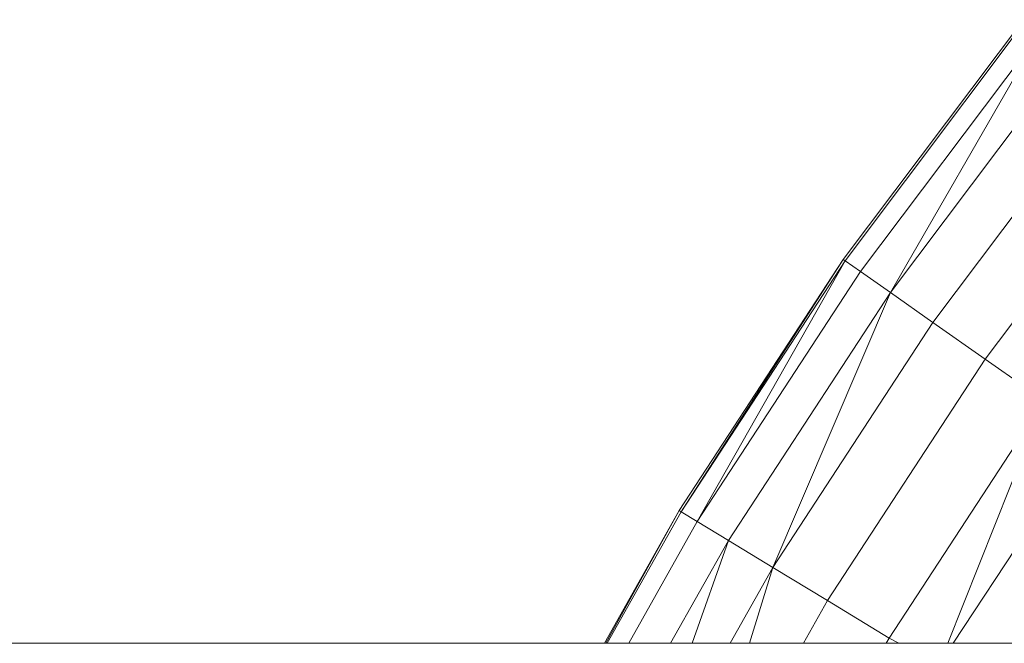
# Model space of a CAD drawing. Units: millimetres. Extents: x -10500 to 10500, y -11750 to 17950.
# Drawn here: x -6835 to -6737, y -5477 to -5415 of the extents above; entities that cross this region are included whole.
import ezdxf

# ---------------------------------------------------------------- set-up
doc = ezdxf.new("R2010")
doc.units = ezdxf.units.MM
doc.header["$MEASUREMENT"] = 0
doc.layers.add('InterSystem-drawing_Nr_pióra__7', color=7, linetype='Continuous', lineweight=13)

msp = doc.modelspace()

# ---------------------------------------------------------------- linework, layer by layer
at = {"layer": 'InterSystem-drawing_Nr_pióra__7', "color": 7, "linetype": 'Continuous', "lineweight": 13}
for p, q in [((-6735.558, -5414.947), (-6753.443, -5438.729)), ((-6735.374, -5415.095), (-6753.25, -5438.865)), ((-6733.917, -5416.268), (-6751.719, -5439.939)), ((-6748.753, -5442.02), (-6733.917, -5416.268)), ((-6731.095, -5418.54), (-6748.753, -5442.02)), ((-6727.086, -5421.769), (-6744.539, -5444.976)), ((-6722.14, -5425.751), (-6739.341, -5448.622)), ((-6753.443, -5438.729), (-6769.718, -5463.641)), ((-6769.516, -5463.764), (-6753.443, -5438.729)), ((-6753.25, -5438.865), (-6769.516, -5463.764)), ((-6767.917, -5464.735), (-6753.25, -5438.865)), ((-6753.443, -5438.729), (-6753.25, -5438.865)), ((-6753.25, -5438.865), (-6751.719, -5439.939)), ((-6751.719, -5439.939), (-6767.917, -5464.735)), ((-6751.719, -5439.939), (-6748.753, -5442.02)), ((-6748.753, -5442.02), (-6764.82, -5466.614)), ((-6760.42, -5469.286), (-6748.753, -5442.02)), ((-6748.753, -5442.02), (-6744.539, -5444.976)), ((-6744.539, -5444.976), (-6760.42, -5469.286)), ((-6744.539, -5444.976), (-6739.341, -5448.622)), ((-6739.341, -5448.622), (-6754.993, -5472.581)), ((-6739.341, -5448.622), (-6733.486, -5452.73)), ((-6733.486, -5452.73), (-6748.879, -5476.292)), ((-6743.067, -5476.815), (-6733.486, -5452.73)), ((-6728.189, -5454.97), (-6742.515, -5476.815)), ((-6769.718, -5463.641), (-6777.131, -5476.815)), ((-6776.994, -5476.815), (-6769.718, -5463.641)), ((-6769.718, -5463.641), (-6769.516, -5463.764)), ((-6769.516, -5463.764), (-6776.86, -5476.815)), ((-6769.516, -5463.764), (-6767.917, -5464.735)), ((-6767.917, -5464.735), (-6774.715, -5476.815)), ((-6767.917, -5464.735), (-6764.82, -5466.614)), ((-6764.82, -5466.614), (-6770.56, -5476.815)), ((-6768.408, -5476.815), (-6764.82, -5466.614)), ((-6764.82, -5466.614), (-6760.42, -5469.286)), ((-6760.42, -5469.286), (-6764.657, -5476.815)), ((-6762.715, -5476.815), (-6760.42, -5469.286)), ((-6760.42, -5469.286), (-6754.993, -5472.581)), ((-6754.993, -5472.581), (-6757.375, -5476.815)), ((-6754.993, -5472.581), (-6748.879, -5476.292)), ((-6748.879, -5476.292), (-6749.173, -5476.815)), ((-6747.903, -5476.815), (-6748.879, -5476.292)), ((-6777.131, -5476.815), (-7466.561, -5476.815)), ((-6777.131, -5476.815), (-6776.994, -5476.815)), ((-6776.994, -5476.815), (-6776.86, -5476.815)), ((-6776.86, -5476.815), (-6774.715, -5476.815)), ((-6774.715, -5476.815), (-6770.56, -5476.815)), ((-6770.56, -5476.815), (-6768.408, -5476.815)), ((-6768.408, -5476.815), (-6764.657, -5476.815)), ((-6764.657, -5476.815), (-6762.715, -5476.815)), ((-6762.715, -5476.815), (-6757.375, -5476.815)), ((-6757.375, -5476.815), (-6749.173, -5476.815)), ((-6749.173, -5476.815), (-6747.903, -5476.815)), ((-6747.903, -5476.815), (-6743.067, -5476.815)), ((-6743.067, -5476.815), (-6742.515, -5476.815)), ((-6742.515, -5476.815), (-6734.082, -5476.815))]:
    msp.add_line(p, q, dxfattribs=at)

doc.saveas('drawing.dxf')
